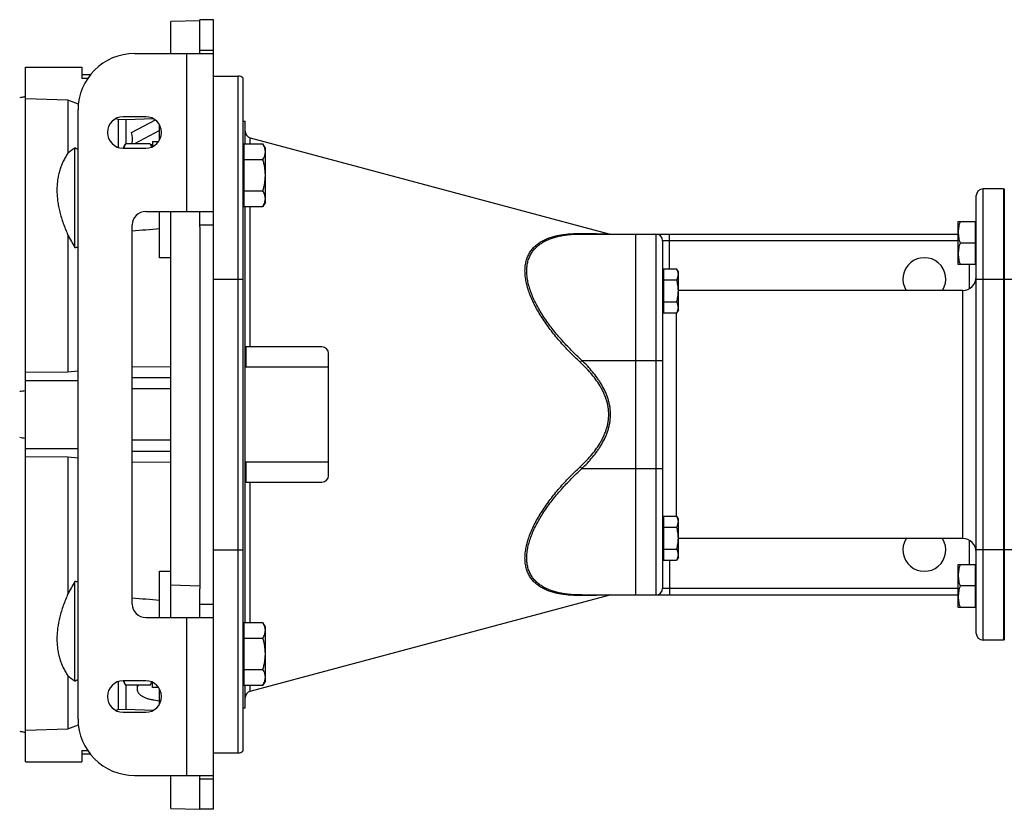
# Model space of a CAD drawing. Units: millimetres. Extents: x -1392 to 2093, y -709 to 914.
# Drawn here: x 856 to 1292, y 525 to 875 of the extents above; entities that cross this region are included whole.
import ezdxf

# ---------------------------------------------------------------- set-up
doc = ezdxf.new("R2010")
doc.units = ezdxf.units.MM
doc.header["$LTSCALE"] = 19.36
doc.layers.get('0').update_dxf_attribs({"linetype": 'CONTINUOUS'})
doc.layers.add('3_ALL_AXES', color=7, linetype='CONTINUOUS')
doc.layers.add('6_ALL_SURFS', color=7, linetype='CONTINUOUS')

msp = doc.modelspace()

# ---------------------------------------------------------------- linework, layer by layer
at = {"color": 7, "linetype": 'CONTINUOUS'}
for p, q in [((935.96, 874.36), (923.11, 874)), ((923.11, 859.85), (923.11, 874)), ((941.96, 874.85), (935.96, 874.85)), ((941.96, 524.85), (941.96, 874.85)), ((906.96, 859.85), (941.96, 859.85)), ((858.61, 545.85), (858.61, 853.85)), ((858.61, 853.85), (883.61, 853.85)), ((883.61, 853.85), (883.61, 848.85)), ((887.35, 850.35), (883.61, 850.35)), ((886.25, 848.85), (883.61, 848.85)), ((941.96, 849.85), (952.96, 849.85)), ((954.96, 849.09), (954.96, 550.61)), ((877.47, 839.11), (858.61, 839.8)), ((877.47, 839.11), (877.47, 815.73)), ((882.1, 837.35), (877.47, 839.11)), ((881.96, 564.85), (881.96, 834.85)), ((899.72, 830.59), (898.63, 831)), ((899.72, 830.59), (899.72, 818.23)), ((903.11, 830.4), (899.72, 830.59)), ((911.96, 831.85), (901.96, 831.85)), ((915.53, 830.86), (903.11, 830.4)), ((903.11, 830.4), (903.11, 819.77)), ((905.71, 824.81), (916.21, 830.41)), ((954.96, 829.85), (955.96, 829.85)), ((955.96, 819.77), (955.96, 829.85)), ((918.11, 825.68), (907.03, 819.77)), ((918.11, 821.52), (918.11, 828.18)), ((914.96, 820.92), (914.96, 818.53)), ((914.96, 820.92), (917.74, 820.92)), ((880.61, 773.81), (880.61, 818.02)), ((901.96, 817.92), (903.03, 819.77)), ((901.96, 817.91), (901.96, 817.92)), ((901.96, 817.85), (911.96, 817.85)), ((913.89, 819.77), (903.03, 819.77)), ((913.89, 819.77), (914.67, 818.41)), ((914.96, 819.37), (914.13, 819.34)), ((955.36, 817.42), (954.96, 817.42)), ((955.36, 819.77), (955.36, 792.06)), ((955.36, 819.77), (963.89, 819.77)), ((964.96, 817.92), (963.89, 819.77)), ((964.96, 793.92), (964.96, 817.92)), ((955.36, 812.84), (963.89, 812.84)), ((955.36, 798.99), (963.89, 798.99)), ((1291.96, 799.85), (1282.96, 799.85)), ((1291.96, 799.85), (1291.96, 599.85)), ((1292.39, 799.81), (1291.96, 799.31)), ((1292.39, 799.81), (1292.39, 599.89)), ((955.36, 794.42), (954.96, 794.42)), ((1279.96, 602.85), (1279.96, 796.85)), ((911.96, 789.85), (941.96, 789.85)), ((918.11, 769.25), (918.11, 789.85)), ((923.11, 609.85), (923.11, 789.85)), ((955.36, 792.06), (963.89, 792.06)), ((955.96, 607.64), (955.96, 792.06)), ((964.96, 793.92), (963.89, 792.06)), ((1271.96, 785.36), (1279.56, 785.36)), ((1271.96, 766.36), (1271.96, 785.36)), ((1279.56, 766.36), (1279.56, 785.36)), ((905.96, 615.85), (905.96, 783.85)), ((935.96, 782.96), (935.96, 622.59)), ((1279.96, 784.86), (1279.56, 784.86)), ((877.47, 779.38), (877.47, 718.8)), ((1105.19, 779.85), (1271.96, 779.85)), ((1128.96, 779.85), (1128.96, 619.85)), ((1140.96, 776.85), (1140.96, 622.85)), ((1279.56, 775.86), (1272.81, 775.86)), ((923.11, 769.29), (918.11, 769.25)), ((1141.36, 764.47), (1147.2, 764.47)), ((1141.36, 764.47), (1141.36, 744.84)), ((1147.96, 763.15), (1147.2, 764.47)), ((1279.56, 766.36), (1271.96, 766.36)), ((1279.96, 766.86), (1279.56, 766.86)), ((1141.36, 762.75), (1140.96, 762.75)), ((1141.36, 759.56), (1147.2, 759.56)), ((1147.96, 746.15), (1147.96, 763.15)), ((1141.36, 746.55), (1140.96, 746.55)), ((1141.36, 749.74), (1147.2, 749.74)), ((1147.96, 746.15), (1147.2, 744.84)), ((1141.36, 744.84), (1147.2, 744.84)), ((989.96, 729.85), (956.09, 729.85)), ((992.96, 672.85), (992.96, 726.85)), ((905.96, 721.11), (923.11, 720.94)), ((992.96, 720.85), (955.96, 720.85)), ((858.61, 718.61), (877.47, 718.8)), ((877.47, 718.8), (881.96, 719.26)), ((905.96, 716.19), (923.11, 716.19)), ((858.61, 714.85), (881.96, 714.85)), ((923.11, 711.19), (905.96, 711.19)), ((923.11, 688.51), (905.96, 688.51)), ((858.61, 684.85), (881.96, 684.85)), ((877.47, 680.9), (858.61, 681.09)), ((877.47, 680.9), (877.47, 620.32)), ((881.96, 680.44), (877.47, 680.9)), ((923.11, 683.51), (905.96, 683.51)), ((923.11, 678.76), (905.96, 678.59)), ((955.96, 678.85), (992.96, 678.85)), ((956.09, 669.85), (989.96, 669.85)), ((1141.36, 654.86), (1147.2, 654.86)), ((1141.36, 654.86), (1141.36, 635.23)), ((1147.96, 653.55), (1147.2, 654.86)), ((1141.36, 653.15), (1140.96, 653.15)), ((1147.96, 636.55), (1147.96, 653.55)), ((1141.36, 649.96), (1147.2, 649.96)), ((1141.36, 640.14), (1147.2, 640.14)), ((1141.36, 636.95), (1140.96, 636.95)), ((1141.36, 635.23), (1147.2, 635.23)), ((1147.96, 636.55), (1147.2, 635.23)), ((1271.96, 633.34), (1279.56, 633.34)), ((1271.96, 614.34), (1271.96, 633.34)), ((1279.56, 614.34), (1279.56, 633.34)), ((1279.96, 632.84), (1279.56, 632.84)), ((918.11, 609.85), (918.11, 630.45)), ((918.11, 630.45), (923.11, 630.41)), ((880.61, 581.68), (880.61, 625.89)), ((923.11, 624.38), (935.96, 623.9)), ((1105.19, 619.85), (1271.96, 619.85)), ((1279.56, 623.84), (1272.81, 623.84)), ((1279.56, 614.34), (1271.96, 614.34)), ((1279.96, 614.84), (1279.56, 614.84)), ((911.96, 609.85), (941.96, 609.85)), ((955.36, 607.64), (955.36, 579.93)), ((955.36, 607.64), (963.89, 607.64)), ((964.96, 605.78), (963.89, 607.64)), ((955.36, 605.28), (954.96, 605.28)), ((964.96, 581.78), (964.96, 605.78)), ((955.36, 600.71), (963.89, 600.71)), ((1291.96, 599.85), (1282.96, 599.85)), ((1292.39, 599.89), (1291.96, 600.39)), ((955.36, 586.86), (963.89, 586.86)), ((877.47, 583.97), (877.47, 560.59)), ((899.72, 581.47), (899.72, 569.11)), ((911.96, 581.85), (901.96, 581.85)), ((901.96, 581.78), (903.03, 579.93)), ((913.89, 579.93), (914.67, 581.29)), ((914.96, 578.78), (914.96, 581.17)), ((955.36, 582.28), (954.96, 582.28)), ((964.96, 581.78), (963.89, 579.93)), ((913.89, 579.93), (903.03, 579.93)), ((903.11, 579.93), (903.11, 569.3)), ((908.11, 579.93), (908.11, 578.17)), ((917.74, 578.78), (914.96, 578.78)), ((918.11, 571.52), (918.11, 578.18)), ((955.36, 579.93), (963.89, 579.93)), ((955.96, 569.85), (955.96, 579.93)), ((915.52, 573.34), (918.11, 573)), ((898.63, 568.7), (899.72, 569.11)), ((899.72, 569.11), (903.11, 569.3)), ((901.96, 567.85), (911.96, 567.85)), ((903.11, 569.3), (915.53, 568.84)), ((954.96, 569.85), (955.96, 569.85)), ((858.61, 559.9), (877.47, 560.59)), ((877.47, 560.59), (882.1, 562.35)), ((883.61, 550.85), (883.61, 545.85)), ((883.61, 550.85), (886.25, 550.85)), ((941.96, 549.85), (952.96, 549.85)), ((858.61, 545.85), (883.61, 545.85)), ((887.35, 549.35), (883.61, 549.35)), ((906.96, 539.85), (941.96, 539.85)), ((923.11, 525.19), (923.11, 539.85)), ((923.11, 525.19), (935.96, 524.85)), ((941.96, 524.85), (935.96, 524.85))]:
    msp.add_line(p, q, dxfattribs=at)
at = {"color": 3, "linetype": 'CONTINUOUS'}
for p, q in [((935.96, 859.85), (935.96, 874.85)), ((935.96, 782.96), (935.96, 789.85)), ((935.96, 609.85), (935.96, 622.59)), ((935.96, 524.85), (935.96, 539.85))]:
    msp.add_line(p, q, dxfattribs=at)
at = {"color": 9, "linetype": 'CONTINUOUS'}
for p, q in [((929.96, 859.85), (929.96, 789.85)), ((935.96, 861.39), (941.96, 861.39)), ((952.96, 549.85), (952.96, 849.85)), ((958.18, 819.77), (958.18, 822.54)), ((1282.96, 599.85), (1282.96, 799.85)), ((958.18, 729.85), (958.18, 792.06)), ((935.96, 783.85), (941.96, 783.85)), ((1137.96, 779.85), (1137.96, 619.85)), ((1271.96, 776.85), (1140.96, 776.85)), ((1143.96, 764.47), (1143.96, 779.85)), ((1276.96, 755.65), (1276.96, 766.36)), ((941.96, 759.85), (954.96, 759.85)), ((1279.96, 759.85), (1306.96, 759.85)), ((1273.96, 644.85), (1273.96, 754.85)), ((1146.96, 744.84), (1146.96, 654.86)), ((956.34, 729.85), (956.34, 720.85)), ((1105.19, 723.85), (1104.42, 723.04)), ((1105.19, 723.85), (1140.96, 723.85)), ((956.34, 678.85), (956.34, 669.85)), ((1105.19, 675.85), (1104.42, 676.65)), ((1105.19, 675.85), (1140.96, 675.85)), ((958.18, 607.64), (958.18, 669.85)), ((1276.96, 633.34), (1276.96, 644.05)), ((941.96, 639.85), (954.96, 639.85)), ((1306.96, 639.85), (1279.96, 639.85)), ((1143.96, 635.23), (1143.96, 619.85)), ((1140.96, 622.85), (1271.96, 622.85)), ((935.96, 615.85), (941.96, 615.85)), ((929.96, 609.85), (929.96, 539.85)), ((958.18, 577.16), (958.18, 579.93)), ((935.96, 538.31), (941.96, 538.31))]:
    msp.add_line(p, q, dxfattribs=at)
at = {"color": 7, "linetype": 'CONTINUOUS'}
for centre, radius, start, end in [((906.96, 834.85), 25, 90, 180), ((952.96, 846.85), 3, 48.1897, 90), ((901.96, 824.85), 7, 90, 270), ((911.96, 824.85), 7, 270, 90), ((958.96, 825.43), 3, 180, 255), ((778.62, 644.48), 201.29, 59.1115, 59.5583), ((1282.96, 796.85), 3, 90, 180), ((911.96, 783.85), 6, 90, 180), ((480.02, 6365.44), 5600.38, 274.36187, 274.48655), ((1117.88, 782.85), 3, 255, 269.9989), ((1137.96, 776.85), 3, 0, 90), ((849.45, 897.04), 127.11, 284.1893, 284.8179), ((1273.96, 760.85), 6, 270, 360), ((989.96, 726.85), 3, 0, 90), ((897.81, 448.08), 265.19, 98.5008, 99.0473), ((897.81, 951.62), 265.19, 260.9527, 261.4992), ((989.96, 672.85), 3, 270, 360), ((1273.96, 638.85), 6, 0, 90), ((849.06, 501.14), 128.67, 75.1859, 75.8069), ((1117.88, 616.85), 3, 90.0011, 105), ((1137.96, 622.85), 3, 270, 360), ((480.02, -4965.74), 5600.38, 85.51345, 85.63813), ((911.96, 615.85), 6, 180, 270), ((1282.96, 602.85), 3, 180, 270), ((779.87, 753.12), 198.85, 300.4389, 300.8912), ((901.96, 574.85), 7, 90, 270), ((908.72, 583.73), 6.8, 196.0566, 200.2899), ((909.39, 583.97), 7.51, 200.2202, 201.2607), ((911.96, 574.85), 7, 270, 90), ((958.96, 574.27), 3, 105, 180), ((906.96, 564.85), 25, 180, 270), ((952.96, 552.85), 3, 270, 311.8103)]:
    msp.add_arc(centre, radius, start, end, dxfattribs=at)
msp.add_ellipse((689.9, 706.83), major_axis=(215.25, 119.29), ratio=0.170219, start_param=-0.141244, end_param=-0.033828, dxfattribs=at)
for points, knots in [([(858.61, 840.66), (858.4, 840.63), (857.57, 840.49), (856.73, 840.35), (856.11, 840.25)], [0, 0, 0, 0, 0.250134, 1, 1, 1, 1]), ([(880.61, 818.02), (880.06, 817.67), (878.98, 816.95), (877.96, 816.15), (877.47, 815.73)], [0, 0, 0, 0, 0.500563, 1, 1, 1, 1]), ([(902.38, 818.44), (902.36, 818.39), (902.29, 818.2), (902.22, 818), (902.18, 817.85)], [0, 0, 0, 0, 0.252106, 1, 1, 1, 1]), ([(903.03, 819.77), (902.9, 819.56), (902.67, 819.12), (902.47, 818.67), (902.38, 818.44)], [0, 0, 0, 0, 0.50664, 1, 1, 1, 1]), ([(913.89, 819.77), (914.02, 819.54), (914.27, 819.08), (914.47, 818.6), (914.56, 818.36)], [0, 0, 0, 0, 0.507065, 1, 1, 1, 1]), ([(964.96, 816.31), (964.96, 816.45), (964.94, 816.75), (964.89, 817.19), (964.8, 817.63), (964.63, 818.21), (964.34, 818.94), (964.05, 819.5), (963.89, 819.77)], [0, 0, 0, 0, 0.119943, 0.240515, 0.362279, 0.485686, 0.738448, 1, 1, 1, 1]), ([(963.89, 812.84), (964.05, 813.12), (964.34, 813.68), (964.63, 814.4), (964.8, 814.99), (964.89, 815.43), (964.94, 815.87), (964.96, 816.16), (964.96, 816.31)], [0, 0, 0, 0, 0.261551, 0.514313, 0.63772, 0.759484, 0.880056, 1, 1, 1, 1]), ([(877.47, 815.73), (877.09, 815.15), (876.37, 813.97), (875.4, 812.12), (874.57, 810.18), (873.86, 808.16), (873.31, 806.07), (872.9, 803.89), (872.66, 801.64), (872.58, 799.33), (872.66, 796.96), (872.91, 794.54), (873.32, 792.08), (873.88, 789.58), (874.58, 787.05), (875.42, 784.5), (876.38, 781.94), (877.1, 780.23), (877.47, 779.38)], [0, 0, 0, 0, 0.054413, 0.109233, 0.164604, 0.220688, 0.277662, 0.335714, 0.395023, 0.45575, 0.518029, 0.581949, 0.647558, 0.714862, 0.783831, 0.854402, 0.92649, 1, 1, 1, 1]), ([(964.96, 805.92), (964.96, 806.5), (964.91, 807.67), (964.69, 809.42), (964.35, 811.15), (964.05, 812.28), (963.89, 812.84)], [0, 0, 0, 0, 0.249983, 0.499976, 0.749982, 1, 1, 1, 1]), ([(963.89, 798.99), (964.05, 799.55), (964.35, 800.69), (964.69, 802.41), (964.91, 804.16), (964.96, 805.33), (964.96, 805.92)], [0, 0, 0, 0, 0.250018, 0.500023, 0.750016, 1, 1, 1, 1]), ([(964.96, 795.52), (964.96, 795.67), (964.94, 795.96), (964.89, 796.4), (964.8, 796.84), (964.63, 797.43), (964.34, 798.15), (964.05, 798.71), (963.89, 798.99)], [0, 0, 0, 0, 0.119943, 0.240515, 0.362279, 0.485686, 0.738448, 1, 1, 1, 1]), ([(963.89, 792.06), (964.05, 792.34), (964.34, 792.89), (964.63, 793.62), (964.8, 794.2), (964.89, 794.64), (964.94, 795.08), (964.96, 795.38), (964.96, 795.52)], [0, 0, 0, 0, 0.261551, 0.514313, 0.63772, 0.759484, 0.880056, 1, 1, 1, 1]), ([(1272.81, 785.36), (1272.68, 784.98), (1272.44, 784.2), (1272.17, 783.02), (1272, 781.82), (1271.96, 781.02), (1271.96, 780.61)], [0, 0, 0, 0, 0.251424, 0.501758, 0.751157, 1, 1, 1, 1]), ([(877.47, 779.38), (877.96, 778.44), (878.99, 776.57), (880.06, 774.73), (880.61, 773.81)], [0, 0, 0, 0, 0.49676, 1, 1, 1, 1]), ([(1271.96, 780.61), (1271.96, 780.21), (1272, 779.41), (1272.17, 778.21), (1272.44, 777.03), (1272.68, 776.25), (1272.81, 775.86)], [0, 0, 0, 0, 0.248843, 0.498242, 0.748576, 1, 1, 1, 1]), ([(1272.81, 775.86), (1272.68, 775.48), (1272.44, 774.7), (1272.17, 773.52), (1272, 772.32), (1271.96, 771.52), (1271.96, 771.11)], [0, 0, 0, 0, 0.251424, 0.501758, 0.751157, 1, 1, 1, 1]), ([(1271.96, 771.11), (1271.96, 770.71), (1272, 769.91), (1272.17, 768.71), (1272.44, 767.53), (1272.68, 766.75), (1272.81, 766.36)], [0, 0, 0, 0, 0.248843, 0.498242, 0.748576, 1, 1, 1, 1]), ([(1147.96, 762.01), (1147.96, 762.12), (1147.95, 762.32), (1147.91, 762.64), (1147.84, 762.95), (1147.72, 763.36), (1147.52, 763.87), (1147.31, 764.27), (1147.2, 764.47)], [0, 0, 0, 0, 0.119944, 0.240516, 0.36228, 0.485687, 0.738449, 1, 1, 1, 1]), ([(1147.2, 759.56), (1147.31, 759.75), (1147.52, 760.15), (1147.72, 760.66), (1147.84, 761.08), (1147.91, 761.39), (1147.95, 761.7), (1147.96, 761.91), (1147.96, 762.01)], [0, 0, 0, 0, 0.26155, 0.514311, 0.637719, 0.759483, 0.880056, 1, 1, 1, 1]), ([(1147.96, 754.65), (1147.96, 755.07), (1147.92, 755.9), (1147.77, 757.13), (1147.52, 758.36), (1147.31, 759.16), (1147.2, 759.56)], [0, 0, 0, 0, 0.249984, 0.499977, 0.749982, 1, 1, 1, 1]), ([(1147.2, 749.74), (1147.31, 750.14), (1147.52, 750.95), (1147.77, 752.17), (1147.92, 753.4), (1147.96, 754.24), (1147.96, 754.65)], [0, 0, 0, 0, 0.250017, 0.500021, 0.750014, 1, 1, 1, 1]), ([(1147.96, 747.29), (1147.96, 747.39), (1147.95, 747.6), (1147.91, 747.91), (1147.84, 748.22), (1147.72, 748.64), (1147.52, 749.15), (1147.31, 749.55), (1147.2, 749.74)], [0, 0, 0, 0, 0.119944, 0.240516, 0.36228, 0.485687, 0.738449, 1, 1, 1, 1]), ([(1147.2, 744.84), (1147.31, 745.03), (1147.52, 745.43), (1147.72, 745.94), (1147.84, 746.36), (1147.91, 746.67), (1147.95, 746.98), (1147.96, 747.19), (1147.96, 747.29)], [0, 0, 0, 0, 0.26155, 0.514311, 0.637719, 0.759483, 0.880056, 1, 1, 1, 1]), ([(956.09, 729.85), (956.08, 729.85), (956.06, 729.85), (956.03, 729.84), (956.01, 729.83), (955.99, 729.81), (955.97, 729.79), (955.96, 729.76), (955.96, 729.73), (955.96, 729.7), (955.96, 729.69)], [0, 0, 0, 0, 0.139393, 0.261661, 0.372222, 0.478419, 0.58833, 0.708952, 0.845196, 1, 1, 1, 1]), ([(955.96, 670.01), (955.96, 670), (955.96, 669.97), (955.96, 669.94), (955.97, 669.91), (955.99, 669.89), (956.01, 669.87), (956.03, 669.86), (956.06, 669.85), (956.08, 669.85), (956.09, 669.85)], [0, 0, 0, 0, 0.154804, 0.291048, 0.41167, 0.521581, 0.627778, 0.738339, 0.860607, 1, 1, 1, 1]), ([(1147.96, 652.41), (1147.96, 652.51), (1147.95, 652.72), (1147.91, 653.03), (1147.84, 653.34), (1147.72, 653.76), (1147.52, 654.27), (1147.31, 654.67), (1147.2, 654.86)], [0, 0, 0, 0, 0.119944, 0.240516, 0.36228, 0.485687, 0.738449, 1, 1, 1, 1]), ([(1147.2, 649.96), (1147.31, 650.15), (1147.52, 650.55), (1147.72, 651.06), (1147.84, 651.48), (1147.91, 651.79), (1147.95, 652.1), (1147.96, 652.31), (1147.96, 652.41)], [0, 0, 0, 0, 0.26155, 0.514311, 0.637719, 0.759483, 0.880056, 1, 1, 1, 1]), ([(1147.96, 645.05), (1147.96, 645.46), (1147.92, 646.29), (1147.77, 647.53), (1147.52, 648.75), (1147.31, 649.56), (1147.2, 649.96)], [0, 0, 0, 0, 0.249984, 0.499977, 0.749982, 1, 1, 1, 1]), ([(1147.2, 640.14), (1147.31, 640.54), (1147.52, 641.34), (1147.77, 642.57), (1147.92, 643.8), (1147.96, 644.63), (1147.96, 645.05)], [0, 0, 0, 0, 0.250017, 0.500021, 0.750014, 1, 1, 1, 1]), ([(1147.96, 637.69), (1147.96, 637.79), (1147.95, 638), (1147.91, 638.31), (1147.84, 638.62), (1147.72, 639.04), (1147.52, 639.55), (1147.31, 639.95), (1147.2, 640.14)], [0, 0, 0, 0, 0.119944, 0.240516, 0.36228, 0.485687, 0.738449, 1, 1, 1, 1]), ([(1147.2, 635.23), (1147.31, 635.43), (1147.52, 635.82), (1147.72, 636.34), (1147.84, 636.75), (1147.91, 637.06), (1147.95, 637.38), (1147.96, 637.58), (1147.96, 637.69)], [0, 0, 0, 0, 0.26155, 0.514311, 0.637719, 0.759483, 0.880056, 1, 1, 1, 1]), ([(1272.81, 633.34), (1272.68, 632.95), (1272.44, 632.17), (1272.17, 630.99), (1272, 629.79), (1271.96, 628.99), (1271.96, 628.59)], [0, 0, 0, 0, 0.251424, 0.501758, 0.751157, 1, 1, 1, 1]), ([(1271.96, 628.59), (1271.96, 628.18), (1272, 627.38), (1272.17, 626.18), (1272.44, 625), (1272.68, 624.22), (1272.81, 623.84)], [0, 0, 0, 0, 0.248843, 0.498242, 0.748576, 1, 1, 1, 1]), ([(880.61, 625.89), (880.06, 624.97), (878.99, 623.13), (877.96, 621.26), (877.47, 620.32)], [0, 0, 0, 0, 0.50324, 1, 1, 1, 1]), ([(877.47, 620.32), (877.1, 619.47), (876.38, 617.76), (875.42, 615.2), (874.58, 612.65), (873.65, 609.32), (873, 606.01), (872.66, 602.74), (872.58, 600.37), (872.66, 598.06), (872.9, 595.81), (873.31, 593.63), (873.86, 591.54), (874.57, 589.52), (875.4, 587.58), (876.37, 585.73), (877.09, 584.54), (877.47, 583.97)], [0, 0, 0, 0, 0.073515, 0.145609, 0.216182, 0.285153, 0.418022, 0.481945, 0.544226, 0.604956, 0.664267, 0.722322, 0.7793, 0.835386, 0.890758, 0.945583, 1, 1, 1, 1]), ([(1272.81, 623.84), (1272.68, 623.45), (1272.44, 622.67), (1272.17, 621.49), (1272, 620.29), (1271.96, 619.49), (1271.96, 619.09)], [0, 0, 0, 0, 0.251424, 0.501758, 0.751157, 1, 1, 1, 1]), ([(1271.96, 619.09), (1271.96, 618.68), (1272, 617.88), (1272.17, 616.68), (1272.44, 615.5), (1272.68, 614.72), (1272.81, 614.34)], [0, 0, 0, 0, 0.248843, 0.498242, 0.748576, 1, 1, 1, 1]), ([(964.96, 604.18), (964.96, 604.32), (964.94, 604.62), (964.89, 605.06), (964.8, 605.49), (964.63, 606.08), (964.34, 606.81), (964.05, 607.36), (963.89, 607.64)], [0, 0, 0, 0, 0.119943, 0.240515, 0.362279, 0.485686, 0.738448, 1, 1, 1, 1]), ([(963.89, 600.71), (964.05, 600.99), (964.34, 601.55), (964.63, 602.27), (964.8, 602.86), (964.89, 603.3), (964.94, 603.74), (964.96, 604.03), (964.96, 604.18)], [0, 0, 0, 0, 0.261551, 0.514313, 0.63772, 0.759484, 0.880056, 1, 1, 1, 1]), ([(964.96, 593.78), (964.96, 594.37), (964.91, 595.54), (964.69, 597.29), (964.35, 599.01), (964.05, 600.15), (963.89, 600.71)], [0, 0, 0, 0, 0.249983, 0.499976, 0.749982, 1, 1, 1, 1]), ([(963.89, 586.86), (964.05, 587.42), (964.35, 588.55), (964.69, 590.28), (964.91, 592.03), (964.96, 593.2), (964.96, 593.78)], [0, 0, 0, 0, 0.250018, 0.500023, 0.750016, 1, 1, 1, 1]), ([(964.96, 583.39), (964.96, 583.54), (964.94, 583.83), (964.89, 584.27), (964.8, 584.71), (964.63, 585.3), (964.34, 586.02), (964.05, 586.58), (963.89, 586.86)], [0, 0, 0, 0, 0.119943, 0.240515, 0.362279, 0.485686, 0.738448, 1, 1, 1, 1]), ([(877.47, 583.97), (877.96, 583.55), (878.98, 582.75), (880.06, 582.03), (880.61, 581.68)], [0, 0, 0, 0, 0.499437, 1, 1, 1, 1]), ([(902.39, 581.24), (902.47, 581.02), (902.67, 580.57), (902.9, 580.14), (903.03, 579.93)], [0, 0, 0, 0, 0.493441, 1, 1, 1, 1]), ([(914.56, 581.34), (914.47, 581.1), (914.27, 580.62), (914.02, 580.16), (913.89, 579.93)], [0, 0, 0, 0, 0.492935, 1, 1, 1, 1]), ([(963.89, 579.93), (964.05, 580.2), (964.34, 580.76), (964.63, 581.49), (964.8, 582.07), (964.89, 582.51), (964.94, 582.95), (964.96, 583.24), (964.96, 583.39)], [0, 0, 0, 0, 0.261551, 0.514313, 0.63772, 0.759484, 0.880056, 1, 1, 1, 1]), ([(908.74, 579.93), (908.64, 579.79), (908.46, 579.52), (908.26, 579.08), (908.13, 578.63), (908.11, 578.32), (908.11, 578.17)], [0, 0, 0, 0, 0.267735, 0.520747, 0.763158, 1, 1, 1, 1]), ([(908.11, 578.17), (908.11, 578.04), (908.13, 577.76), (908.23, 577.35), (908.4, 576.95), (908.63, 576.55), (908.93, 576.17), (909.29, 575.8), (909.71, 575.45), (910.18, 575.12), (910.7, 574.8), (911.28, 574.51), (911.9, 574.25), (912.56, 574.01), (913.26, 573.79), (914.24, 573.55), (915, 573.41), (915.52, 573.34)], [0, 0, 0, 0, 0.043104, 0.087056, 0.132635, 0.1805, 0.231166, 0.284997, 0.342221, 0.402946, 0.467174, 0.534822, 0.605734, 0.679693, 0.75643, 0.835636, 1, 1, 1, 1]), ([(856.11, 559.45), (856.32, 559.42), (857.15, 559.28), (857.98, 559.14), (858.61, 559.04)], [0, 0, 0, 0, 0.249864, 1, 1, 1, 1])]:
    msp.add_open_spline(points, degree=3, knots=knots, dxfattribs=at)
at = {"color": 9, "linetype": 'CONTINUOUS'}
for points, knots in [([(1104.42, 723.04), (1102.82, 724.54), (1100.47, 726.84), (1097.47, 730.02), (1095.3, 732.46), (1093.2, 734.95), (1091.21, 737.49), (1089.32, 740.07), (1087.55, 742.7), (1085.92, 745.35), (1084.44, 748.02), (1083.15, 750.7), (1082.04, 753.37), (1081.3, 755.59), (1080.82, 757.34), (1080.53, 758.62), (1080.3, 759.88), (1080.13, 761.12), (1080.03, 762.33), (1079.98, 763.88), (1080.07, 765.39), (1080.29, 766.83), (1080.52, 767.86), (1080.81, 768.85), (1081.17, 769.79), (1081.58, 770.69), (1082.05, 771.54), (1082.57, 772.35), (1083.15, 773.11), (1083.78, 773.82), (1084.45, 774.49), (1085.17, 775.12), (1086.18, 775.89), (1087.55, 776.76), (1089.33, 777.63), (1091.23, 778.35), (1093.23, 778.94), (1095.32, 779.39), (1097.5, 779.72), (1099.75, 779.94), (1102.06, 780.06), (1103.63, 780.07), (1104.42, 780.07)], [0, 0, 0, 0, 0.080327, 0.120413, 0.160384, 0.200175, 0.239711, 0.278899, 0.317626, 0.355757, 0.393138, 0.429591, 0.464927, 0.498951, 0.515419, 0.531496, 0.547168, 0.562423, 0.577257, 0.59167, 0.619261, 0.632487, 0.645366, 0.657932, 0.670224, 0.682286, 0.694162, 0.705899, 0.717542, 0.729134, 0.740715, 0.752321, 0.763986, 0.787588, 0.811706, 0.836455, 0.861902, 0.888078, 0.914991, 0.94263, 0.970976, 1, 1, 1, 1]), ([(1105.19, 723.85), (1103.6, 725.31), (1101.27, 727.54), (1098.28, 730.64), (1096.11, 733.02), (1094.02, 735.45), (1092.03, 737.92), (1090.14, 740.45), (1088.37, 743.01), (1086.73, 745.61), (1085.25, 748.22), (1083.95, 750.85), (1082.84, 753.47), (1081.94, 756.05), (1081.29, 758.59), (1080.88, 761.05), (1080.74, 763.4), (1080.85, 765.29), (1081.07, 766.71), (1081.3, 767.73), (1081.6, 768.7), (1081.95, 769.63), (1082.37, 770.51), (1082.84, 771.35), (1083.37, 772.15), (1083.95, 772.9), (1084.58, 773.6), (1085.26, 774.26), (1085.98, 774.87), (1087, 775.64), (1088.37, 776.5), (1090.15, 777.36), (1092.05, 778.08), (1094.05, 778.66), (1096.13, 779.12), (1098.3, 779.46), (1100.55, 779.69), (1102.85, 779.82), (1104.41, 779.85), (1105.19, 779.85)], [0, 0, 0, 0, 0.080015, 0.119938, 0.159742, 0.199365, 0.238734, 0.277756, 0.316321, 0.354296, 0.391528, 0.427838, 0.463037, 0.496931, 0.529342, 0.560138, 0.58926, 0.616754, 0.629942, 0.642792, 0.65534, 0.667626, 0.679696, 0.691595, 0.70337, 0.715066, 0.726725, 0.738387, 0.750087, 0.761855, 0.78569, 0.810064, 0.835078, 0.86079, 0.887224, 0.914379, 0.942244, 0.970794, 1, 1, 1, 1]), ([(1104.42, 780.07), (1105.99, 780.05), (1108.27, 780.03), (1111.18, 780.01), (1113.07, 779.99), (1114.65, 779.97), (1115.78, 779.96), (1116.43, 779.96), (1116.83, 779.95), (1116.93, 779.95), (1117.13, 779.95), (1117.11, 779.95)], [0, 0, 0, 0, 0.37189, 0.539119, 0.689009, 0.816452, 0.915138, 0.951538, 0.978217, 0.994516, 1, 1, 1, 1]), ([(1105.19, 779.85), (1105.13, 779.85), (1104.99, 779.86), (1104.8, 779.9), (1104.6, 779.97), (1104.48, 780.03), (1104.42, 780.07)], [0, 0, 0, 0, 0.244321, 0.491001, 0.74225, 1, 1, 1, 1]), ([(1117.11, 699.85), (1117.11, 700.42), (1117.06, 701.55), (1116.85, 703.24), (1116.51, 704.91), (1116.05, 706.54), (1115.47, 708.14), (1114.79, 709.7), (1114.02, 711.22), (1112.89, 713.18), (1111.29, 715.53), (1109.16, 718.18), (1106.87, 720.69), (1105.24, 722.27), (1104.42, 723.04)], [0, 0, 0, 0, 0.062496, 0.124994, 0.187492, 0.249992, 0.312493, 0.374996, 0.437501, 0.500006, 0.62499, 0.749986, 0.87499, 1, 1, 1, 1]), ([(1117.88, 699.85), (1117.88, 700.43), (1117.84, 701.59), (1117.63, 703.33), (1117.3, 705.04), (1116.84, 706.72), (1116.27, 708.37), (1115.38, 710.52), (1114.3, 712.58), (1113.07, 714.56), (1111.76, 716.48), (1109.98, 718.78), (1107.67, 721.39), (1106.03, 723.04), (1105.19, 723.85)], [0, 0, 0, 0, 0.062498, 0.124996, 0.187495, 0.249996, 0.312498, 0.375002, 0.499969, 0.562477, 0.624985, 0.749983, 0.874989, 1, 1, 1, 1]), ([(1104.42, 676.65), (1105.24, 677.43), (1106.87, 679.01), (1109.16, 681.52), (1111.29, 684.17), (1112.89, 686.52), (1114.02, 688.48), (1114.79, 690), (1115.47, 691.56), (1116.05, 693.16), (1116.51, 694.79), (1116.85, 696.46), (1117.06, 698.15), (1117.11, 699.28), (1117.11, 699.85)], [0, 0, 0, 0, 0.12501, 0.250014, 0.37501, 0.499994, 0.562499, 0.625004, 0.687507, 0.750008, 0.812508, 0.875006, 0.937504, 1, 1, 1, 1]), ([(1105.19, 675.85), (1106.03, 676.66), (1107.67, 678.31), (1109.98, 680.92), (1111.76, 683.22), (1113.07, 685.14), (1114.3, 687.12), (1115.38, 689.18), (1116.27, 691.33), (1116.84, 692.98), (1117.3, 694.66), (1117.63, 696.37), (1117.84, 698.11), (1117.88, 699.27), (1117.88, 699.85)], [0, 0, 0, 0, 0.125011, 0.250017, 0.375015, 0.437523, 0.500031, 0.624998, 0.687502, 0.750004, 0.812505, 0.875004, 0.937502, 1, 1, 1, 1]), ([(1104.42, 619.63), (1103.63, 619.63), (1102.06, 619.64), (1099.75, 619.76), (1097.5, 619.98), (1095.32, 620.31), (1093.23, 620.76), (1091.23, 621.34), (1089.33, 622.07), (1087.55, 622.94), (1086.18, 623.81), (1085.17, 624.58), (1084.45, 625.21), (1083.78, 625.88), (1083.15, 626.59), (1082.57, 627.35), (1082.05, 628.16), (1081.58, 629.01), (1081.17, 629.91), (1080.81, 630.85), (1080.52, 631.84), (1080.29, 632.87), (1080.07, 634.31), (1079.98, 635.82), (1080.03, 637.37), (1080.13, 638.58), (1080.3, 639.82), (1080.53, 641.08), (1080.82, 642.36), (1081.3, 644.11), (1082.04, 646.33), (1083.15, 649), (1084.44, 651.68), (1085.92, 654.35), (1087.55, 657), (1089.32, 659.63), (1091.21, 662.21), (1093.2, 664.75), (1095.3, 667.24), (1097.47, 669.68), (1100.47, 672.86), (1102.82, 675.16), (1104.42, 676.65)], [0, 0, 0, 0, 0.029024, 0.05737, 0.085009, 0.111922, 0.138098, 0.163545, 0.188294, 0.212412, 0.236014, 0.247679, 0.259285, 0.270866, 0.282458, 0.294101, 0.305838, 0.317714, 0.329776, 0.342068, 0.354634, 0.367513, 0.380739, 0.40833, 0.422743, 0.437577, 0.452832, 0.468504, 0.484581, 0.501049, 0.535073, 0.570409, 0.606862, 0.644243, 0.682374, 0.721101, 0.760289, 0.799825, 0.839616, 0.879587, 0.919673, 1, 1, 1, 1]), ([(1105.19, 619.85), (1104.41, 619.85), (1102.85, 619.88), (1100.55, 620.01), (1098.3, 620.24), (1096.13, 620.58), (1094.05, 621.04), (1092.05, 621.62), (1090.15, 622.34), (1088.37, 623.2), (1087, 624.06), (1085.98, 624.83), (1085.26, 625.44), (1084.58, 626.1), (1083.95, 626.8), (1083.37, 627.55), (1082.84, 628.35), (1082.37, 629.19), (1081.95, 630.07), (1081.6, 631), (1081.3, 631.97), (1081.07, 632.99), (1080.85, 634.41), (1080.74, 636.3), (1080.88, 638.65), (1081.29, 641.11), (1081.94, 643.65), (1082.84, 646.23), (1083.95, 648.85), (1085.25, 651.48), (1086.73, 654.09), (1088.37, 656.69), (1090.14, 659.25), (1092.03, 661.78), (1094.02, 664.25), (1096.11, 666.68), (1098.28, 669.06), (1101.27, 672.16), (1103.6, 674.39), (1105.19, 675.85)], [0, 0, 0, 0, 0.029206, 0.057756, 0.085621, 0.112776, 0.13921, 0.164922, 0.189936, 0.21431, 0.238145, 0.249913, 0.261613, 0.273275, 0.284934, 0.29663, 0.308405, 0.320304, 0.332374, 0.34466, 0.357208, 0.370058, 0.383246, 0.41074, 0.439862, 0.470658, 0.503069, 0.536963, 0.572162, 0.608472, 0.645704, 0.683679, 0.722244, 0.761266, 0.800635, 0.840258, 0.880062, 0.919985, 1, 1, 1, 1]), ([(1105.19, 619.85), (1105.13, 619.85), (1104.99, 619.84), (1104.8, 619.8), (1104.6, 619.73), (1104.48, 619.67), (1104.42, 619.63)], [0, 0, 0, 0, 0.244321, 0.491001, 0.74225, 1, 1, 1, 1]), ([(1117.11, 619.75), (1116.75, 619.74), (1112.52, 619.7), (1108.29, 619.67), (1104.42, 619.63)], [0, 0, 0, 0, 0.084862, 1, 1, 1, 1])]:
    msp.add_open_spline(points, degree=3, knots=knots, dxfattribs=at)
at = {"layer": '3_ALL_AXES', "color": 7, "linetype": 'CONTINUOUS'}
for p, q in [((1273.96, 754.85), (1147.96, 754.85)), ((1273.96, 644.85), (1147.96, 644.85))]:
    msp.add_line(p, q, dxfattribs=at)
for centre, start, end in [((1256.96, 759.85), 328.2422, 211.7578), ((1256.96, 639.85), 148.2422, 31.7578)]:
    msp.add_arc(centre, 9.5, start, end, dxfattribs=at)
at = {"layer": '6_ALL_SURFS', "color": 7, "linetype": 'CONTINUOUS'}
for p, q in [((958.18, 822.54), (1117.11, 779.95)), ((958.18, 577.16), (1117.11, 619.75))]:
    msp.add_line(p, q, dxfattribs=at)

doc.saveas('drawing.dxf')
